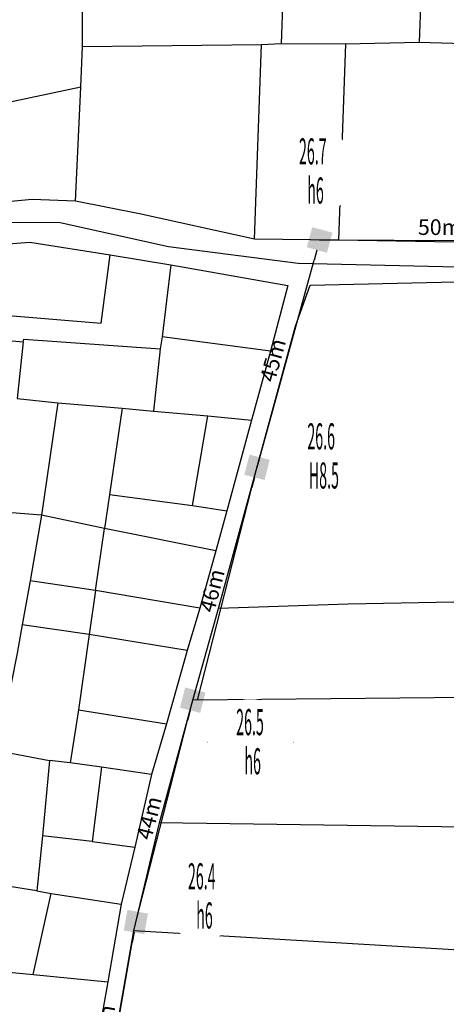
# Model space of a CAD drawing. Units: inches. Extents: x 127 to 1632, y 118 to 1432.
# Drawn here: x 1297 to 1379, y 1001 to 1190 of the extents above; entities that cross this region are included whole.
import ezdxf
from ezdxf.enums import TextEntityAlignment as Align

# ---------------------------------------------------------------- set-up
doc = ezdxf.new("R2010")
doc.units = ezdxf.units.IN
doc.header["$MEASUREMENT"] = 0
doc.set_wipeout_variables(frame=1)
for name, color, linetype in [('Duong', 9, 'Continuous'), ('hathecu', 2, 'Continuous'), ('STT', 4, 'Continuous')]:
    doc.layers.add(name, color=color, linetype=linetype)
doc.styles.add('2', font='VnArialH.TTF')
doc.styles.add('ARIAL', font='VnArial.TTF')
doc.dimstyles.new('vuong tan dung', dxfattribs={"dimtxt": 3, "dimasz": 4, "dimexe": 0, "dimexo": 0, "dimgap": 1, "dimtad": 1, "dimdec": 0, "dimdsep": 46, "dimtxsty": 'ARIAL', "dimblk1": 'NONE', "dimblk2": 'BOXFILLED', "dimsah": 1, "dimcen": 0.09, "dimclrt": 7, "dimadec": 0, "dimazin": 2, "dimtfac": 1, "dimtdec": 0, "dimtofl": 0, "dimtmove": 0, "dimatfit": 3, "dimldrblk": 'NONE', "dimfxl": 0, "dimtolj": 1, "dimtzin": 0, "dimarcsym": 0})

# ---------------------------------------------------------------- blocks, each defined once
blk = doc.blocks.new('_BoxFilled')
at = {"color": 0, "linetype": 'ByBlock', "lineweight": -2}
blk.add_line((-0.5, 0), (-1, 0), dxfattribs=at)
at = {"color": 0, "linetype": 'ByBlock'}
blk.add_solid([(-0.5, 0.5), (0.5, 0.5), (-0.5, -0.5), (0.5, -0.5)], dxfattribs=at)
blk = doc.blocks.new('*D546')
at = {"layer": 'Defpoints', "color": 0}
for p in [(1319.4, 1016.86), (1319.4, 1016.86), (1312.84, 979.83)]:
    blk.add_point(p, dxfattribs=at)
at = {"layer": 'hathecu', "color": 0, "lineweight": -2}
blk.add_line((1312.84, 979.83), (1318.71, 1012.92), dxfattribs=at)
at = {"layer": 'hathecu', "color": 0, "lineweight": -2, "xscale": 4, "yscale": 4, "zscale": 4, "rotation": 79.94989380448841}
blk.add_blockref('_BoxFilled', (1319.4, 1016.86), dxfattribs=at)
at = {"layer": 'hathecu', "color": 7, "insert": (1313.28, 996.82), "char_height": 3, "attachment_point": 5, "rotation": 79.9499, "style": 'ARIAL'}
blk.add_mtext('\\A1;38m', dxfattribs=at)
blk = doc.blocks.new('_None')
blk = doc.blocks.new('*D547')
at = {"layer": 'Defpoints', "color": 0}
for p in [(1330.28, 1059.36), (1330.28, 1059.36), (1319.4, 1016.86)]:
    blk.add_point(p, dxfattribs=at)
at = {"layer": 'hathecu', "color": 0, "lineweight": -2}
blk.add_line((1319.4, 1016.86), (1329.29, 1055.48), dxfattribs=at)
at = {"layer": 'hathecu', "color": 0, "lineweight": -2, "xscale": 4, "yscale": 4, "zscale": 4, "rotation": 75.64553337991735}
blk.add_blockref('_BoxFilled', (1330.28, 1059.36), dxfattribs=at)
at = {"layer": 'hathecu', "color": 7, "insert": (1321.92, 1036.79), "char_height": 3, "attachment_point": 5, "rotation": 75.6455, "style": 'ARIAL'}
blk.add_mtext('\\A1;44m', dxfattribs=at)
blk = doc.blocks.new('*D548')
at = {"layer": 'Defpoints', "color": 0}
for p in [(1342.61, 1103.97), (1342.61, 1103.97), (1331.22, 1059.37)]:
    blk.add_point(p, dxfattribs=at)
at = {"layer": 'hathecu', "color": 0, "lineweight": -2}
blk.add_line((1331.22, 1059.37), (1341.62, 1100.09), dxfattribs=at)
at = {"layer": 'hathecu', "color": 0, "lineweight": -2, "xscale": 4, "yscale": 4, "zscale": 4, "rotation": 75.6827766994284}
blk.add_blockref('_BoxFilled', (1342.61, 1103.97), dxfattribs=at)
at = {"layer": 'hathecu', "color": 7, "insert": (1333.97, 1080.35), "char_height": 3, "attachment_point": 5, "rotation": 75.6828, "style": 'ARIAL'}
blk.add_mtext('\\A1;46m', dxfattribs=at)
blk = doc.blocks.new('*D549')
at = {"layer": 'Defpoints', "color": 0}
for p in [(1354.59, 1147.52), (1354.59, 1147.52), (1342.61, 1103.97)]:
    blk.add_point(p, dxfattribs=at)
at = {"layer": 'hathecu', "color": 0, "lineweight": -2}
blk.add_line((1342.61, 1103.97), (1353.53, 1143.67), dxfattribs=at)
at = {"layer": 'hathecu', "color": 0, "lineweight": -2, "xscale": 4, "yscale": 4, "zscale": 4, "rotation": 74.61297832975858}
blk.add_blockref('_BoxFilled', (1354.59, 1147.52), dxfattribs=at)
at = {"layer": 'hathecu', "color": 7, "insert": (1345.64, 1124.49), "char_height": 3, "attachment_point": 5, "rotation": 74.613, "style": 'ARIAL'}
blk.add_mtext('\\A1;45m', dxfattribs=at)
blk = doc.blocks.new('*D646')
at = {"layer": 'Defpoints', "color": 0}
for p in [(1354.59, 1147.52), (1404.58, 1147.35), (1404.58, 1147.35)]:
    blk.add_point(p, dxfattribs=at)
at = {"layer": 'hathecu', "color": 0, "lineweight": -2}
blk.add_line((1354.59, 1147.52), (1400.58, 1147.36), dxfattribs=at)
at = {"layer": 'hathecu', "color": 0, "lineweight": -2, "xscale": 4, "yscale": 4, "zscale": 4, "rotation": 359.7992029359614}
blk.add_blockref('_BoxFilled', (1404.58, 1147.35), dxfattribs=at)
at = {"layer": 'hathecu', "color": 7, "insert": (1377.59, 1149.97), "char_height": 3, "attachment_point": 5, "rotation": 359.7992, "style": 'ARIAL'}
blk.add_mtext('\\A1;50m', dxfattribs=at)

msp = doc.modelspace()

# ---------------------------------------------------------------- linework, layer by layer
at = {"layer": 'Duong', "lineweight": -3}
for p, q in [((1347.84, 1202.81), (1347.25, 1185.14)), ((1374.19, 1199.55), (1373.64, 1185.39)), ((1342.14, 1147.68), (1343.48, 1184.97)), ((1359.54, 1185.1), (1358.2, 1147.48)), ((1308.84, 1176.82), (1272.01, 1168.94)), ((1345.16, 1126.22), (1324.42, 1128.95)), ((1330.26, 1096.62), (1333.19, 1113.8)), ((1311.64, 1080.36), (1313.41, 1092.23)), ((1311.64, 1080.36), (1310.45, 1071.91)), ((1383.69, 1059.88), (1330.28, 1059.36)), ((1308.39, 1057.49), (1306.8, 1047.35)), ((1382.39, 1035.06), (1323.93, 1035.84)), ((1311.01, 1032.3), (1301.51, 1033.34)), ((1299.75, 1006.83), (1303.2, 1022.35)), ((1382.43, 1011.41), (1319, 1015.17))]:
    msp.add_line(p, q, dxfattribs=at)
at = {"layer": 'Duong', "lineweight": -3, "flags": 128}
for points in [[(1307.86, 1154.96), (1308.84, 1176.82), (1309.2, 1184.57), (1309.18, 1202.24)], [(1309.2, 1184.57), (1343.48, 1184.97), (1347.25, 1185.14), (1359.54, 1185.1), (1373.64, 1185.39), (1403.52, 1184.53), (1409.91, 1184.75), (1432.11, 1185.09), (1445.61, 1185.11), (1445.66, 1190.71)], [(1488.88, 1143.6), (1459.8, 1145.27), (1430.18, 1145.75), (1402.45, 1146.72), (1358.2, 1147.48), (1342.14, 1147.68), (1320.08, 1152.52), (1307.86, 1154.96), (1299.51, 1155.28), (1289.97, 1154.37), (1273.29, 1149.05)], [(1488.88, 1143.6), (1459.8, 1145.27), (1430.18, 1145.75), (1402.45, 1146.72), (1358.2, 1147.48), (1342.14, 1147.68), (1320.08, 1152.52), (1307.86, 1154.96), (1299.51, 1155.28), (1289.97, 1154.37), (1273.29, 1149.05)], [(1488.88, 1143.6), (1459.8, 1145.27), (1430.18, 1145.75), (1402.45, 1146.72), (1358.2, 1147.48), (1342.14, 1147.68), (1320.08, 1152.52), (1307.86, 1154.96), (1299.51, 1155.28), (1289.97, 1154.37), (1273.29, 1149.05)], [(1206.29, 1121.47), (1236.42, 1131.93), (1273.8, 1145.44), (1294.13, 1150.92), (1304.87, 1150.85), (1325.68, 1146.28), (1350.46, 1143.06), (1378.19, 1142.42), (1488.93, 1141)], [(1206.29, 1121.47), (1236.42, 1131.93), (1273.8, 1145.44), (1294.13, 1150.92), (1304.87, 1150.85), (1325.68, 1146.28), (1350.46, 1143.06), (1378.19, 1142.42), (1488.93, 1141)], [(1206.29, 1121.47), (1236.42, 1131.93), (1273.8, 1145.44), (1294.13, 1150.92), (1304.87, 1150.85), (1325.68, 1146.28), (1350.46, 1143.06), (1378.19, 1142.42), (1488.93, 1141)], [(1206.29, 1121.47), (1236.42, 1131.93), (1273.8, 1145.44), (1294.13, 1150.92), (1304.87, 1150.85), (1325.68, 1146.28), (1350.46, 1143.06), (1378.19, 1142.42), (1488.93, 1141)], [(1293.29, 1146.68), (1299.07, 1147.1), (1314.49, 1144.67), (1326.07, 1142.78), (1348.48, 1138.78), (1345.16, 1126.22), (1341.54, 1112.99), (1336.8, 1095.6), (1334.69, 1087.94), (1331.64, 1077), (1329.25, 1068.88), (1325.25, 1054.81), (1322.39, 1045.15), (1319.22, 1031.2), (1316.6, 1020.3), (1314.06, 1005.38), (1312.24, 995.33)], [(1293.29, 1146.68), (1299.07, 1147.1), (1314.49, 1144.67), (1326.07, 1142.78), (1348.48, 1138.78), (1345.16, 1126.22), (1341.54, 1112.99), (1336.8, 1095.6), (1334.69, 1087.94), (1331.64, 1077), (1329.25, 1068.88), (1325.25, 1054.81), (1322.39, 1045.15), (1319.22, 1031.2), (1316.6, 1020.3), (1314.06, 1005.38), (1312.24, 995.33)], [(1293.29, 1146.68), (1299.07, 1147.1), (1314.49, 1144.67), (1326.07, 1142.78), (1348.48, 1138.78), (1345.16, 1126.22), (1341.54, 1112.99), (1336.8, 1095.6), (1334.69, 1087.94), (1331.64, 1077), (1329.25, 1068.88), (1325.25, 1054.81), (1322.39, 1045.15), (1319.22, 1031.2), (1316.6, 1020.3), (1314.06, 1005.38), (1312.24, 995.33)], [(1291.9, 1133.33), (1312.74, 1131.58), (1314.49, 1144.67)], [(1326.07, 1142.78), (1324.42, 1128.95), (1324.03, 1126.67), (1322.77, 1114.75)], [(1311.79, 973.83), (1319, 1015.17), (1323.93, 1035.84), (1330.28, 1059.36), (1335.25, 1076.94), (1349.96, 1130.99), (1352.79, 1138.85), (1383.42, 1139.56), (1403.16, 1139.12), (1436.25, 1138.64), (1454.33, 1138.45), (1488.66, 1137.93), (1488.59, 1098.4), (1489.07, 1070.62), (1489.07, 1043.07), (1487.95, 1021), (1486.91, 1000.69), (1483.57, 977.96), (1480.32, 957.4)], [(1311.79, 973.83), (1319, 1015.17), (1323.93, 1035.84), (1330.28, 1059.36), (1335.25, 1076.94), (1349.96, 1130.99), (1352.79, 1138.85), (1383.42, 1139.56), (1403.16, 1139.12), (1436.25, 1138.64), (1454.33, 1138.45), (1488.66, 1137.93), (1488.59, 1098.4), (1489.07, 1070.62), (1489.07, 1043.07), (1487.95, 1021), (1486.91, 1000.69), (1483.57, 977.96), (1480.32, 957.4)], [(1311.79, 973.83), (1319, 1015.17), (1323.93, 1035.84), (1330.28, 1059.36), (1335.25, 1076.94), (1349.96, 1130.99), (1352.79, 1138.85), (1383.42, 1139.56), (1403.16, 1139.12), (1436.25, 1138.64), (1454.33, 1138.45), (1488.66, 1137.93), (1488.59, 1098.4), (1489.07, 1070.62), (1489.07, 1043.07), (1487.95, 1021), (1486.91, 1000.69), (1483.57, 977.96), (1480.32, 957.4)], [(1276.41, 1139.09), (1292.24, 1138.77), (1291.76, 1133.42), (1291.32, 1128.6), (1297.78, 1128.02), (1296.67, 1117.17), (1304.46, 1116.33), (1316.75, 1115.27), (1322.77, 1114.75), (1333.19, 1113.8), (1341.54, 1112.99)], [(1297.78, 1128.02), (1297.96, 1128.53), (1324.03, 1126.67)], [(1304.46, 1116.33), (1301.33, 1094.77), (1299.18, 1082.23), (1297.62, 1073.8), (1296.63, 1068.36), (1294.43, 1057.03), (1292.99, 1049.09), (1295.47, 1049.23), (1302.87, 1047.77), (1301.51, 1033.34), (1300.41, 1022.83), (1303.2, 1022.35), (1316.6, 1020.3)], [(1316.75, 1115.27), (1314.37, 1098.78), (1313.41, 1092.23)], [(1314.37, 1098.78), (1330.26, 1096.62), (1336.8, 1095.6)], [(1301.33, 1094.77), (1287.44, 1095.89), (1269.91, 1097.53)], [(1334.69, 1087.94), (1313.41, 1092.23), (1301.33, 1094.77)], [(1331.64, 1077), (1311.64, 1080.36), (1299.18, 1082.23)], [(1383.7, 1078.17), (1360.04, 1077.74), (1335.25, 1076.94)], [(1329.25, 1068.88), (1310.45, 1071.91), (1297.62, 1073.8)], [(1310.45, 1071.91), (1308.39, 1057.49), (1325.25, 1054.81)], [(1322.39, 1045.15), (1312.8, 1046.55), (1306.8, 1047.35), (1302.87, 1047.77)], [(1312.8, 1046.55), (1311.01, 1032.3), (1319.22, 1031.2)], [(1300.41, 1022.83), (1287.45, 1024.87), (1276.88, 1026.15), (1276.42, 1026.15), (1258.34, 1028.2)], [(1273.77, 1009.28), (1299.75, 1006.83), (1314.06, 1005.38)]]:
    msp.add_lwpolyline(points, dxfattribs=at)
at = {"layer": 'STT'}
for points in [[(1345.11, 1160.67), (1361.62, 1160.66)], [(1346.71, 1106.08), (1363.22, 1106.08)], [(1333.08, 1051.33), (1349.59, 1051.33)], [(1323.84, 1021.8), (1340.35, 1021.79)]]:
    msp.add_lwpolyline(points, dxfattribs=at)

# ---------------------------------------------------------------- dimensions: what is measured, and where the dimension line sits
at = {"layer": 'hathecu'}
for p1, p2, picture, middle in [((1354.59, 1147.52), (1404.58, 1147.35), '*D646', (1377.59, 1149.97)), ((1342.61, 1103.97), (1354.59, 1147.52), '*D549', (1345.64, 1124.49)), ((1331.22, 1059.37), (1342.61, 1103.97), '*D548', (1333.97, 1080.35)), ((1319.4, 1016.86), (1330.28, 1059.36), '*D547', (1321.92, 1036.79)), ((1312.84, 979.83), (1319.4, 1016.86), '*D546', (1313.28, 996.82))]:
    dim = msp.add_aligned_dim(p1=p1, p2=p2, distance=0, dimstyle='vuong tan dung', override={"dimpost": 'm'}, dxfattribs=at)
    dim.commit()
    dim.dimension.update_dxf_attribs({"geometry": picture, "text_midpoint": middle})

# ---------------------------------------------------------------- next in the draw order: wipeouts: each hides what was drawn before it
for points in [[(1353.3, 1168.89), (1353.15, 1168.88), (1353.01, 1168.88), (1352.86, 1168.87), (1352.72, 1168.86), (1352.58, 1168.85), (1352.43, 1168.83), (1352.29, 1168.82), (1352.15, 1168.8), (1352.01, 1168.77), (1351.86, 1168.75), (1351.72, 1168.72), (1351.58, 1168.69), (1351.44, 1168.66), (1351.3, 1168.62), (1351.16, 1168.59), (1351.02, 1168.55), (1350.89, 1168.51), (1350.75, 1168.46), (1350.61, 1168.41), (1350.48, 1168.36), (1350.34, 1168.31), (1350.21, 1168.26), (1350.08, 1168.2), (1349.95, 1168.14), (1349.81, 1168.08), (1349.68, 1168.02), (1349.56, 1167.95), (1349.43, 1167.89), (1349.3, 1167.82), (1349.18, 1167.75), (1349.05, 1167.67), (1348.93, 1167.59), (1348.81, 1167.52), (1348.69, 1167.44), (1348.57, 1167.35), (1348.46, 1167.27), (1348.34, 1167.18), (1348.23, 1167.09), (1348.12, 1167), (1348.01, 1166.91), (1347.9, 1166.81), (1347.79, 1166.72), (1347.69, 1166.62), (1347.58, 1166.52), (1347.48, 1166.42), (1347.38, 1166.31), (1347.28, 1166.21), (1347.19, 1166.1), (1347.09, 1165.99), (1347, 1165.88), (1346.91, 1165.77), (1346.82, 1165.66), (1346.73, 1165.54), (1346.65, 1165.43), (1346.56, 1165.31), (1346.48, 1165.19), (1346.41, 1165.07), (1346.33, 1164.95), (1346.26, 1164.82), (1346.18, 1164.7), (1346.11, 1164.57), (1346.05, 1164.44), (1345.98, 1164.32), (1345.92, 1164.19), (1345.86, 1164.06), (1345.8, 1163.92), (1345.74, 1163.79), (1345.69, 1163.66), (1345.64, 1163.52), (1345.59, 1163.39), (1345.54, 1163.25), (1345.49, 1163.11), (1345.45, 1162.98), (1345.41, 1162.84), (1345.38, 1162.7), (1345.34, 1162.56), (1345.31, 1162.42), (1345.28, 1162.28), (1345.25, 1162.14), (1345.23, 1161.99), (1345.2, 1161.85), (1345.18, 1161.71), (1345.17, 1161.57), (1345.15, 1161.42), (1345.14, 1161.28), (1345.13, 1161.14), (1345.12, 1160.99), (1345.12, 1160.85), (1345.11, 1160.7), (1345.11, 1160.56), (1345.12, 1160.42), (1345.12, 1160.27), (1345.13, 1160.13), (1345.14, 1159.98), (1345.15, 1159.84), (1345.17, 1159.7), (1345.18, 1159.55), (1345.2, 1159.41), (1345.23, 1159.27), (1345.25, 1159.13), (1345.28, 1158.99), (1345.31, 1158.84), (1345.34, 1158.7), (1345.38, 1158.56), (1345.41, 1158.43), (1345.45, 1158.29), (1345.49, 1158.15), (1345.54, 1158.01), (1345.59, 1157.88), (1345.64, 1157.74), (1345.69, 1157.61), (1345.74, 1157.47), (1345.8, 1157.34), (1345.86, 1157.21), (1345.92, 1157.08), (1345.98, 1156.95), (1346.05, 1156.82), (1346.11, 1156.69), (1346.18, 1156.57), (1346.26, 1156.44), (1346.33, 1156.32), (1346.41, 1156.2), (1346.48, 1156.07), (1346.56, 1155.96), (1346.65, 1155.84), (1346.73, 1155.72), (1346.82, 1155.61), (1346.91, 1155.49), (1347, 1155.38), (1347.09, 1155.27), (1347.19, 1155.16), (1347.28, 1155.05), (1347.38, 1154.95), (1347.48, 1154.84), (1347.58, 1154.74), (1347.69, 1154.64), (1347.79, 1154.54), (1347.9, 1154.45), (1348.01, 1154.35), (1348.12, 1154.26), (1348.23, 1154.17), (1348.34, 1154.08), (1348.46, 1153.99), (1348.57, 1153.91), (1348.69, 1153.83), (1348.81, 1153.75), (1348.93, 1153.67), (1349.05, 1153.59), (1349.18, 1153.52), (1349.3, 1153.45), (1349.43, 1153.38), (1349.56, 1153.31), (1349.68, 1153.24), (1349.81, 1153.18), (1349.95, 1153.12), (1350.08, 1153.06), (1350.21, 1153), (1350.34, 1152.95), (1350.48, 1152.9), (1350.61, 1152.85), (1350.75, 1152.8), (1350.89, 1152.76), (1351.02, 1152.72), (1351.16, 1152.68), (1351.3, 1152.64), (1351.44, 1152.6), (1351.58, 1152.57), (1351.72, 1152.54), (1351.86, 1152.51), (1352.01, 1152.49), (1352.15, 1152.47), (1352.29, 1152.45), (1352.43, 1152.43), (1352.58, 1152.41), (1352.72, 1152.4), (1352.86, 1152.39), (1353.01, 1152.38), (1353.15, 1152.38), (1353.3, 1152.38), (1353.44, 1152.38), (1353.58, 1152.38), (1353.73, 1152.38), (1353.87, 1152.39), (1354.02, 1152.4), (1354.16, 1152.41), (1354.3, 1152.43), (1354.45, 1152.45), (1354.59, 1152.47), (1354.73, 1152.49), (1354.87, 1152.51), (1355.01, 1152.54), (1355.16, 1152.57), (1355.3, 1152.6), (1355.44, 1152.64), (1355.58, 1152.68), (1355.71, 1152.72), (1355.85, 1152.76), (1355.99, 1152.8), (1356.12, 1152.85), (1356.26, 1152.9), (1356.39, 1152.95), (1356.53, 1153), (1356.66, 1153.06), (1356.79, 1153.12), (1356.92, 1153.18), (1357.05, 1153.24), (1357.18, 1153.31), (1357.31, 1153.38), (1357.43, 1153.45), (1357.56, 1153.52), (1357.68, 1153.59), (1357.8, 1153.67), (1357.93, 1153.75), (1358.05, 1153.83), (1358.16, 1153.91), (1358.28, 1153.99), (1358.39, 1154.08), (1358.51, 1154.17), (1358.62, 1154.26), (1358.73, 1154.35), (1358.84, 1154.45), (1358.95, 1154.54), (1359.05, 1154.64), (1359.16, 1154.74), (1359.26, 1154.84), (1359.36, 1154.95), (1359.46, 1155.05), (1359.55, 1155.16), (1359.65, 1155.27), (1359.74, 1155.38), (1359.83, 1155.49), (1359.92, 1155.61), (1360.01, 1155.72), (1360.09, 1155.84), (1360.17, 1155.96), (1360.25, 1156.07), (1360.33, 1156.2), (1360.41, 1156.32), (1360.48, 1156.44), (1360.55, 1156.57), (1360.62, 1156.69), (1360.69, 1156.82), (1360.76, 1156.95), (1360.82, 1157.08), (1360.88, 1157.21), (1360.94, 1157.34), (1361, 1157.47), (1361.05, 1157.61), (1361.1, 1157.74), (1361.15, 1157.88), (1361.2, 1158.01), (1361.24, 1158.15), (1361.28, 1158.29), (1361.32, 1158.43), (1361.36, 1158.56), (1361.4, 1158.7), (1361.43, 1158.84), (1361.46, 1158.99), (1361.49, 1159.13), (1361.51, 1159.27), (1361.53, 1159.41), (1361.55, 1159.55), (1361.57, 1159.7), (1361.59, 1159.84), (1361.6, 1159.98), (1361.61, 1160.13), (1361.62, 1160.27), (1361.62, 1160.42), (1361.62, 1160.56), (1361.62, 1160.7), (1361.62, 1160.85), (1361.62, 1160.99), (1361.61, 1161.14), (1361.6, 1161.28), (1361.59, 1161.42), (1361.57, 1161.57), (1361.55, 1161.71), (1361.53, 1161.85), (1361.51, 1161.99), (1361.49, 1162.14), (1361.46, 1162.28), (1361.43, 1162.42), (1361.4, 1162.56), (1361.36, 1162.7), (1361.32, 1162.84), (1361.28, 1162.98), (1361.24, 1163.11), (1361.2, 1163.25), (1361.15, 1163.39), (1361.1, 1163.52), (1361.05, 1163.66), (1361, 1163.79), (1360.94, 1163.92), (1360.88, 1164.06), (1360.82, 1164.19), (1360.76, 1164.32), (1360.69, 1164.44), (1360.62, 1164.57), (1360.55, 1164.7), (1360.48, 1164.82), (1360.41, 1164.95), (1360.33, 1165.07), (1360.25, 1165.19), (1360.17, 1165.31), (1360.09, 1165.43), (1360.01, 1165.54), (1359.92, 1165.66), (1359.83, 1165.77), (1359.74, 1165.88), (1359.65, 1165.99), (1359.55, 1166.1), (1359.46, 1166.21), (1359.36, 1166.31), (1359.26, 1166.42), (1359.16, 1166.52), (1359.05, 1166.62), (1358.95, 1166.72), (1358.84, 1166.81), (1358.73, 1166.91), (1358.62, 1167), (1358.51, 1167.09), (1358.39, 1167.18), (1358.28, 1167.27), (1358.16, 1167.35), (1358.05, 1167.44), (1357.93, 1167.52), (1357.8, 1167.59), (1357.68, 1167.67), (1357.56, 1167.75), (1357.43, 1167.82), (1357.31, 1167.89), (1357.18, 1167.95), (1357.05, 1168.02), (1356.92, 1168.08), (1356.79, 1168.14), (1356.66, 1168.2), (1356.53, 1168.26), (1356.39, 1168.31), (1356.26, 1168.36), (1356.12, 1168.41), (1355.99, 1168.46), (1355.85, 1168.51), (1355.71, 1168.55), (1355.58, 1168.59), (1355.44, 1168.62), (1355.3, 1168.66), (1355.16, 1168.69), (1355.01, 1168.72), (1354.87, 1168.75), (1354.73, 1168.77), (1354.59, 1168.8), (1354.45, 1168.82), (1354.3, 1168.83), (1354.16, 1168.85), (1354.02, 1168.86), (1353.87, 1168.87), (1353.73, 1168.88), (1353.58, 1168.88), (1353.44, 1168.89)], [(1354.9, 1114.3), (1354.75, 1114.3), (1354.61, 1114.3), (1354.46, 1114.29), (1354.32, 1114.28), (1354.18, 1114.27), (1354.03, 1114.25), (1353.89, 1114.23), (1353.75, 1114.21), (1353.6, 1114.19), (1353.46, 1114.17), (1353.32, 1114.14), (1353.18, 1114.11), (1353.04, 1114.08), (1352.9, 1114.04), (1352.76, 1114), (1352.62, 1113.96), (1352.48, 1113.92), (1352.35, 1113.88), (1352.21, 1113.83), (1352.08, 1113.78), (1351.94, 1113.73), (1351.81, 1113.68), (1351.68, 1113.62), (1351.54, 1113.56), (1351.41, 1113.5), (1351.28, 1113.44), (1351.16, 1113.37), (1351.03, 1113.3), (1350.9, 1113.23), (1350.78, 1113.16), (1350.65, 1113.09), (1350.53, 1113.01), (1350.41, 1112.93), (1350.29, 1112.85), (1350.17, 1112.77), (1350.06, 1112.69), (1349.94, 1112.6), (1349.83, 1112.51), (1349.72, 1112.42), (1349.61, 1112.33), (1349.5, 1112.23), (1349.39, 1112.14), (1349.28, 1112.04), (1349.18, 1111.94), (1349.08, 1111.84), (1348.98, 1111.73), (1348.88, 1111.63), (1348.78, 1111.52), (1348.69, 1111.41), (1348.6, 1111.3), (1348.51, 1111.19), (1348.42, 1111.07), (1348.33, 1110.96), (1348.25, 1110.84), (1348.16, 1110.72), (1348.08, 1110.61), (1348, 1110.48), (1347.93, 1110.36), (1347.85, 1110.24), (1347.78, 1110.11), (1347.71, 1109.99), (1347.64, 1109.86), (1347.58, 1109.73), (1347.52, 1109.6), (1347.45, 1109.47), (1347.4, 1109.34), (1347.34, 1109.21), (1347.29, 1109.07), (1347.23, 1108.94), (1347.18, 1108.8), (1347.14, 1108.67), (1347.09, 1108.53), (1347.05, 1108.39), (1347.01, 1108.25), (1346.97, 1108.12), (1346.94, 1107.98), (1346.91, 1107.84), (1346.88, 1107.69), (1346.85, 1107.55), (1346.82, 1107.41), (1346.8, 1107.27), (1346.78, 1107.13), (1346.76, 1106.98), (1346.75, 1106.84), (1346.74, 1106.7), (1346.73, 1106.55), (1346.72, 1106.41), (1346.71, 1106.26), (1346.71, 1106.12), (1346.71, 1105.98), (1346.71, 1105.83), (1346.72, 1105.69), (1346.73, 1105.54), (1346.74, 1105.4), (1346.75, 1105.26), (1346.76, 1105.11), (1346.78, 1104.97), (1346.8, 1104.83), (1346.82, 1104.69), (1346.85, 1104.54), (1346.88, 1104.4), (1346.91, 1104.26), (1346.94, 1104.12), (1346.97, 1103.98), (1347.01, 1103.84), (1347.05, 1103.7), (1347.09, 1103.57), (1347.14, 1103.43), (1347.18, 1103.29), (1347.23, 1103.16), (1347.29, 1103.02), (1347.34, 1102.89), (1347.4, 1102.76), (1347.45, 1102.62), (1347.52, 1102.49), (1347.58, 1102.36), (1347.64, 1102.24), (1347.71, 1102.11), (1347.78, 1101.98), (1347.85, 1101.86), (1347.93, 1101.73), (1348, 1101.61), (1348.08, 1101.49), (1348.16, 1101.37), (1348.25, 1101.25), (1348.33, 1101.14), (1348.42, 1101.02), (1348.51, 1100.91), (1348.6, 1100.8), (1348.69, 1100.69), (1348.78, 1100.58), (1348.88, 1100.47), (1348.98, 1100.37), (1349.08, 1100.26), (1349.18, 1100.16), (1349.28, 1100.06), (1349.39, 1099.96), (1349.5, 1099.86), (1349.61, 1099.77), (1349.72, 1099.68), (1349.83, 1099.59), (1349.94, 1099.5), (1350.06, 1099.41), (1350.17, 1099.33), (1350.29, 1099.24), (1350.41, 1099.16), (1350.53, 1099.09), (1350.65, 1099.01), (1350.78, 1098.93), (1350.9, 1098.86), (1351.03, 1098.79), (1351.16, 1098.73), (1351.28, 1098.66), (1351.41, 1098.6), (1351.54, 1098.54), (1351.68, 1098.48), (1351.81, 1098.42), (1351.94, 1098.37), (1352.08, 1098.32), (1352.21, 1098.27), (1352.35, 1098.22), (1352.48, 1098.17), (1352.62, 1098.13), (1352.76, 1098.09), (1352.9, 1098.06), (1353.04, 1098.02), (1353.18, 1097.99), (1353.32, 1097.96), (1353.46, 1097.93), (1353.6, 1097.91), (1353.75, 1097.88), (1353.89, 1097.86), (1354.03, 1097.85), (1354.18, 1097.83), (1354.32, 1097.82), (1354.46, 1097.81), (1354.61, 1097.8), (1354.75, 1097.8), (1354.9, 1097.79), (1355.04, 1097.79), (1355.18, 1097.8), (1355.33, 1097.8), (1355.47, 1097.81), (1355.62, 1097.82), (1355.76, 1097.83), (1355.9, 1097.85), (1356.05, 1097.86), (1356.19, 1097.88), (1356.33, 1097.91), (1356.47, 1097.93), (1356.61, 1097.96), (1356.75, 1097.99), (1356.89, 1098.02), (1357.03, 1098.06), (1357.17, 1098.09), (1357.31, 1098.13), (1357.45, 1098.17), (1357.59, 1098.22), (1357.72, 1098.27), (1357.86, 1098.32), (1357.99, 1098.37), (1358.13, 1098.42), (1358.26, 1098.48), (1358.39, 1098.54), (1358.52, 1098.6), (1358.65, 1098.66), (1358.78, 1098.73), (1358.91, 1098.79), (1359.03, 1098.86), (1359.16, 1098.93), (1359.28, 1099.01), (1359.4, 1099.09), (1359.52, 1099.16), (1359.64, 1099.24), (1359.76, 1099.33), (1359.88, 1099.41), (1359.99, 1099.5), (1360.11, 1099.59), (1360.22, 1099.68), (1360.33, 1099.77), (1360.44, 1099.86), (1360.55, 1099.96), (1360.65, 1100.06), (1360.75, 1100.16), (1360.86, 1100.26), (1360.96, 1100.37), (1361.05, 1100.47), (1361.15, 1100.58), (1361.25, 1100.69), (1361.34, 1100.8), (1361.43, 1100.91), (1361.52, 1101.02), (1361.6, 1101.14), (1361.69, 1101.25), (1361.77, 1101.37), (1361.85, 1101.49), (1361.93, 1101.61), (1362.01, 1101.73), (1362.08, 1101.86), (1362.15, 1101.98), (1362.22, 1102.11), (1362.29, 1102.24), (1362.36, 1102.36), (1362.42, 1102.49), (1362.48, 1102.62), (1362.54, 1102.76), (1362.6, 1102.89), (1362.65, 1103.02), (1362.7, 1103.16), (1362.75, 1103.29), (1362.8, 1103.43), (1362.84, 1103.57), (1362.88, 1103.7), (1362.92, 1103.84), (1362.96, 1103.98), (1363, 1104.12), (1363.03, 1104.26), (1363.06, 1104.4), (1363.09, 1104.54), (1363.11, 1104.69), (1363.13, 1104.83), (1363.15, 1104.97), (1363.17, 1105.11), (1363.19, 1105.26), (1363.2, 1105.4), (1363.21, 1105.54), (1363.22, 1105.69), (1363.22, 1105.83), (1363.22, 1105.98), (1363.22, 1106.12), (1363.22, 1106.26), (1363.22, 1106.41), (1363.21, 1106.55), (1363.2, 1106.7), (1363.19, 1106.84), (1363.17, 1106.98), (1363.15, 1107.13), (1363.13, 1107.27), (1363.11, 1107.41), (1363.09, 1107.55), (1363.06, 1107.69), (1363.03, 1107.84), (1363, 1107.98), (1362.96, 1108.12), (1362.92, 1108.25), (1362.88, 1108.39), (1362.84, 1108.53), (1362.8, 1108.67), (1362.75, 1108.8), (1362.7, 1108.94), (1362.65, 1109.07), (1362.6, 1109.21), (1362.54, 1109.34), (1362.48, 1109.47), (1362.42, 1109.6), (1362.36, 1109.73), (1362.29, 1109.86), (1362.22, 1109.99), (1362.15, 1110.11), (1362.08, 1110.24), (1362.01, 1110.36), (1361.93, 1110.48), (1361.85, 1110.61), (1361.77, 1110.72), (1361.69, 1110.84), (1361.6, 1110.96), (1361.52, 1111.07), (1361.43, 1111.19), (1361.34, 1111.3), (1361.25, 1111.41), (1361.15, 1111.52), (1361.05, 1111.63), (1360.96, 1111.73), (1360.86, 1111.84), (1360.75, 1111.94), (1360.65, 1112.04), (1360.55, 1112.14), (1360.44, 1112.23), (1360.33, 1112.33), (1360.22, 1112.42), (1360.11, 1112.51), (1359.99, 1112.6), (1359.88, 1112.69), (1359.76, 1112.77), (1359.64, 1112.85), (1359.52, 1112.93), (1359.4, 1113.01), (1359.28, 1113.09), (1359.16, 1113.16), (1359.03, 1113.23), (1358.91, 1113.3), (1358.78, 1113.37), (1358.65, 1113.44), (1358.52, 1113.5), (1358.39, 1113.56), (1358.26, 1113.62), (1358.13, 1113.68), (1357.99, 1113.73), (1357.86, 1113.78), (1357.72, 1113.83), (1357.59, 1113.88), (1357.45, 1113.92), (1357.31, 1113.96), (1357.17, 1114), (1357.03, 1114.04), (1356.89, 1114.08), (1356.75, 1114.11), (1356.61, 1114.14), (1356.47, 1114.17), (1356.33, 1114.19), (1356.19, 1114.21), (1356.05, 1114.23), (1355.9, 1114.25), (1355.76, 1114.27), (1355.62, 1114.28), (1355.47, 1114.29), (1355.33, 1114.3), (1355.18, 1114.3), (1355.04, 1114.3)], [(1341.26, 1059.55), (1341.12, 1059.55), (1340.98, 1059.54), (1340.83, 1059.54), (1340.69, 1059.53), (1340.54, 1059.51), (1340.4, 1059.5), (1340.26, 1059.48), (1340.12, 1059.46), (1339.97, 1059.44), (1339.83, 1059.41), (1339.69, 1059.39), (1339.55, 1059.36), (1339.41, 1059.32), (1339.27, 1059.29), (1339.13, 1059.25), (1338.99, 1059.21), (1338.85, 1059.17), (1338.72, 1059.13), (1338.58, 1059.08), (1338.44, 1059.03), (1338.31, 1058.98), (1338.18, 1058.92), (1338.04, 1058.87), (1337.91, 1058.81), (1337.78, 1058.75), (1337.65, 1058.68), (1337.52, 1058.62), (1337.4, 1058.55), (1337.27, 1058.48), (1337.15, 1058.41), (1337.02, 1058.34), (1336.9, 1058.26), (1336.78, 1058.18), (1336.66, 1058.1), (1336.54, 1058.02), (1336.42, 1057.93), (1336.31, 1057.85), (1336.2, 1057.76), (1336.08, 1057.67), (1335.97, 1057.57), (1335.86, 1057.48), (1335.76, 1057.38), (1335.65, 1057.28), (1335.55, 1057.18), (1335.45, 1057.08), (1335.35, 1056.98), (1335.25, 1056.87), (1335.15, 1056.77), (1335.06, 1056.66), (1334.96, 1056.55), (1334.87, 1056.44), (1334.79, 1056.32), (1334.7, 1056.21), (1334.61, 1056.09), (1334.53, 1055.97), (1334.45, 1055.85), (1334.37, 1055.73), (1334.3, 1055.61), (1334.22, 1055.49), (1334.15, 1055.36), (1334.08, 1055.24), (1334.01, 1055.11), (1333.95, 1054.98), (1333.88, 1054.85), (1333.82, 1054.72), (1333.76, 1054.59), (1333.71, 1054.46), (1333.65, 1054.32), (1333.6, 1054.19), (1333.55, 1054.05), (1333.51, 1053.92), (1333.46, 1053.78), (1333.42, 1053.64), (1333.38, 1053.5), (1333.34, 1053.36), (1333.31, 1053.22), (1333.28, 1053.08), (1333.25, 1052.94), (1333.22, 1052.8), (1333.19, 1052.66), (1333.17, 1052.52), (1333.15, 1052.37), (1333.13, 1052.23), (1333.12, 1052.09), (1333.1, 1051.94), (1333.09, 1051.8), (1333.09, 1051.66), (1333.08, 1051.51), (1333.08, 1051.37), (1333.08, 1051.22), (1333.08, 1051.08), (1333.09, 1050.94), (1333.09, 1050.79), (1333.1, 1050.65), (1333.12, 1050.5), (1333.13, 1050.36), (1333.15, 1050.22), (1333.17, 1050.08), (1333.19, 1049.93), (1333.22, 1049.79), (1333.25, 1049.65), (1333.28, 1049.51), (1333.31, 1049.37), (1333.34, 1049.23), (1333.38, 1049.09), (1333.42, 1048.95), (1333.46, 1048.81), (1333.51, 1048.68), (1333.55, 1048.54), (1333.6, 1048.4), (1333.65, 1048.27), (1333.71, 1048.14), (1333.76, 1048), (1333.82, 1047.87), (1333.88, 1047.74), (1333.95, 1047.61), (1334.01, 1047.48), (1334.08, 1047.36), (1334.15, 1047.23), (1334.22, 1047.11), (1334.3, 1046.98), (1334.37, 1046.86), (1334.45, 1046.74), (1334.53, 1046.62), (1334.61, 1046.5), (1334.7, 1046.38), (1334.79, 1046.27), (1334.87, 1046.16), (1334.96, 1046.04), (1335.06, 1045.93), (1335.15, 1045.83), (1335.25, 1045.72), (1335.35, 1045.61), (1335.45, 1045.51), (1335.55, 1045.41), (1335.65, 1045.31), (1335.76, 1045.21), (1335.86, 1045.11), (1335.97, 1045.02), (1336.08, 1044.93), (1336.2, 1044.83), (1336.31, 1044.75), (1336.42, 1044.66), (1336.54, 1044.57), (1336.66, 1044.49), (1336.78, 1044.41), (1336.9, 1044.33), (1337.02, 1044.26), (1337.15, 1044.18), (1337.27, 1044.11), (1337.4, 1044.04), (1337.52, 1043.97), (1337.65, 1043.91), (1337.78, 1043.84), (1337.91, 1043.78), (1338.04, 1043.72), (1338.18, 1043.67), (1338.31, 1043.61), (1338.44, 1043.56), (1338.58, 1043.51), (1338.72, 1043.47), (1338.85, 1043.42), (1338.99, 1043.38), (1339.13, 1043.34), (1339.27, 1043.3), (1339.41, 1043.27), (1339.55, 1043.24), (1339.69, 1043.21), (1339.83, 1043.18), (1339.97, 1043.15), (1340.12, 1043.13), (1340.26, 1043.11), (1340.4, 1043.09), (1340.54, 1043.08), (1340.69, 1043.07), (1340.83, 1043.06), (1340.98, 1043.05), (1341.12, 1043.04), (1341.26, 1043.04), (1341.41, 1043.04), (1341.55, 1043.04), (1341.7, 1043.05), (1341.84, 1043.06), (1341.98, 1043.07), (1342.13, 1043.08), (1342.27, 1043.09), (1342.41, 1043.11), (1342.56, 1043.13), (1342.7, 1043.15), (1342.84, 1043.18), (1342.98, 1043.21), (1343.12, 1043.24), (1343.26, 1043.27), (1343.4, 1043.3), (1343.54, 1043.34), (1343.68, 1043.38), (1343.82, 1043.42), (1343.96, 1043.47), (1344.09, 1043.51), (1344.23, 1043.56), (1344.36, 1043.61), (1344.49, 1043.67), (1344.63, 1043.72), (1344.76, 1043.78), (1344.89, 1043.84), (1345.02, 1043.91), (1345.15, 1043.97), (1345.27, 1044.04), (1345.4, 1044.11), (1345.53, 1044.18), (1345.65, 1044.26), (1345.77, 1044.33), (1345.89, 1044.41), (1346.01, 1044.49), (1346.13, 1044.57), (1346.25, 1044.66), (1346.36, 1044.75), (1346.48, 1044.83), (1346.59, 1044.93), (1346.7, 1045.02), (1346.81, 1045.11), (1346.91, 1045.21), (1347.02, 1045.31), (1347.12, 1045.41), (1347.22, 1045.51), (1347.32, 1045.61), (1347.42, 1045.72), (1347.52, 1045.83), (1347.61, 1045.93), (1347.71, 1046.04), (1347.8, 1046.16), (1347.89, 1046.27), (1347.97, 1046.38), (1348.06, 1046.5), (1348.14, 1046.62), (1348.22, 1046.74), (1348.3, 1046.86), (1348.37, 1046.98), (1348.45, 1047.11), (1348.52, 1047.23), (1348.59, 1047.36), (1348.66, 1047.48), (1348.72, 1047.61), (1348.79, 1047.74), (1348.85, 1047.87), (1348.91, 1048), (1348.96, 1048.14), (1349.02, 1048.27), (1349.07, 1048.4), (1349.12, 1048.54), (1349.16, 1048.68), (1349.21, 1048.81), (1349.25, 1048.95), (1349.29, 1049.09), (1349.33, 1049.23), (1349.36, 1049.37), (1349.4, 1049.51), (1349.43, 1049.65), (1349.45, 1049.79), (1349.48, 1049.93), (1349.5, 1050.08), (1349.52, 1050.22), (1349.54, 1050.36), (1349.55, 1050.5), (1349.57, 1050.65), (1349.58, 1050.79), (1349.58, 1050.94), (1349.59, 1051.08), (1349.59, 1051.22), (1349.59, 1051.37), (1349.59, 1051.51), (1349.58, 1051.66), (1349.58, 1051.8), (1349.57, 1051.94), (1349.55, 1052.09), (1349.54, 1052.23), (1349.52, 1052.37), (1349.5, 1052.52), (1349.48, 1052.66), (1349.45, 1052.8), (1349.43, 1052.94), (1349.4, 1053.08), (1349.36, 1053.22), (1349.33, 1053.36), (1349.29, 1053.5), (1349.25, 1053.64), (1349.21, 1053.78), (1349.16, 1053.92), (1349.12, 1054.05), (1349.07, 1054.19), (1349.02, 1054.32), (1348.96, 1054.46), (1348.91, 1054.59), (1348.85, 1054.72), (1348.79, 1054.85), (1348.72, 1054.98), (1348.66, 1055.11), (1348.59, 1055.24), (1348.52, 1055.36), (1348.45, 1055.49), (1348.37, 1055.61), (1348.3, 1055.73), (1348.22, 1055.85), (1348.14, 1055.97), (1348.06, 1056.09), (1347.97, 1056.21), (1347.89, 1056.32), (1347.8, 1056.44), (1347.71, 1056.55), (1347.61, 1056.66), (1347.52, 1056.77), (1347.42, 1056.87), (1347.32, 1056.98), (1347.22, 1057.08), (1347.12, 1057.18), (1347.02, 1057.28), (1346.91, 1057.38), (1346.81, 1057.48), (1346.7, 1057.57), (1346.59, 1057.67), (1346.48, 1057.76), (1346.36, 1057.85), (1346.25, 1057.93), (1346.13, 1058.02), (1346.01, 1058.1), (1345.89, 1058.18), (1345.77, 1058.26), (1345.65, 1058.34), (1345.53, 1058.41), (1345.4, 1058.48), (1345.27, 1058.55), (1345.15, 1058.62), (1345.02, 1058.68), (1344.89, 1058.75), (1344.76, 1058.81), (1344.63, 1058.87), (1344.49, 1058.92), (1344.36, 1058.98), (1344.23, 1059.03), (1344.09, 1059.08), (1343.96, 1059.13), (1343.82, 1059.17), (1343.68, 1059.21), (1343.54, 1059.25), (1343.4, 1059.29), (1343.26, 1059.32), (1343.12, 1059.36), (1342.98, 1059.39), (1342.84, 1059.41), (1342.7, 1059.44), (1342.56, 1059.46), (1342.41, 1059.48), (1342.27, 1059.5), (1342.13, 1059.51), (1341.98, 1059.53), (1341.84, 1059.54), (1341.7, 1059.54), (1341.55, 1059.55), (1341.41, 1059.55)], [(1332.02, 1030.02), (1331.88, 1030.01), (1331.74, 1030.01), (1331.59, 1030), (1331.45, 1029.99), (1331.31, 1029.98), (1331.16, 1029.96), (1331.02, 1029.95), (1330.88, 1029.93), (1330.73, 1029.9), (1330.59, 1029.88), (1330.45, 1029.85), (1330.31, 1029.82), (1330.17, 1029.79), (1330.03, 1029.75), (1329.89, 1029.72), (1329.75, 1029.68), (1329.61, 1029.63), (1329.48, 1029.59), (1329.34, 1029.54), (1329.21, 1029.49), (1329.07, 1029.44), (1328.94, 1029.39), (1328.8, 1029.33), (1328.67, 1029.27), (1328.54, 1029.21), (1328.41, 1029.15), (1328.28, 1029.08), (1328.16, 1029.02), (1328.03, 1028.95), (1327.91, 1028.87), (1327.78, 1028.8), (1327.66, 1028.72), (1327.54, 1028.64), (1327.42, 1028.56), (1327.3, 1028.48), (1327.19, 1028.4), (1327.07, 1028.31), (1326.96, 1028.22), (1326.85, 1028.13), (1326.73, 1028.04), (1326.63, 1027.94), (1326.52, 1027.85), (1326.41, 1027.75), (1326.31, 1027.65), (1326.21, 1027.55), (1326.11, 1027.44), (1326.01, 1027.34), (1325.91, 1027.23), (1325.82, 1027.12), (1325.73, 1027.01), (1325.64, 1026.9), (1325.55, 1026.79), (1325.46, 1026.67), (1325.38, 1026.55), (1325.29, 1026.44), (1325.21, 1026.32), (1325.13, 1026.2), (1325.06, 1026.07), (1324.98, 1025.95), (1324.91, 1025.83), (1324.84, 1025.7), (1324.77, 1025.57), (1324.71, 1025.44), (1324.64, 1025.31), (1324.58, 1025.18), (1324.53, 1025.05), (1324.47, 1024.92), (1324.42, 1024.79), (1324.36, 1024.65), (1324.31, 1024.52), (1324.27, 1024.38), (1324.22, 1024.24), (1324.18, 1024.1), (1324.14, 1023.97), (1324.1, 1023.83), (1324.07, 1023.69), (1324.04, 1023.55), (1324.01, 1023.41), (1323.98, 1023.26), (1323.95, 1023.12), (1323.93, 1022.98), (1323.91, 1022.84), (1323.89, 1022.69), (1323.88, 1022.55), (1323.87, 1022.41), (1323.86, 1022.26), (1323.85, 1022.12), (1323.84, 1021.98), (1323.84, 1021.83), (1323.84, 1021.69), (1323.84, 1021.54), (1323.85, 1021.4), (1323.86, 1021.26), (1323.87, 1021.11), (1323.88, 1020.97), (1323.89, 1020.83), (1323.91, 1020.68), (1323.93, 1020.54), (1323.95, 1020.4), (1323.98, 1020.26), (1324.01, 1020.11), (1324.04, 1019.97), (1324.07, 1019.83), (1324.1, 1019.69), (1324.14, 1019.55), (1324.18, 1019.42), (1324.22, 1019.28), (1324.27, 1019.14), (1324.31, 1019), (1324.36, 1018.87), (1324.42, 1018.73), (1324.47, 1018.6), (1324.53, 1018.47), (1324.58, 1018.34), (1324.64, 1018.21), (1324.71, 1018.08), (1324.77, 1017.95), (1324.84, 1017.82), (1324.91, 1017.69), (1324.98, 1017.57), (1325.06, 1017.45), (1325.13, 1017.32), (1325.21, 1017.2), (1325.29, 1017.08), (1325.38, 1016.97), (1325.46, 1016.85), (1325.55, 1016.73), (1325.64, 1016.62), (1325.73, 1016.51), (1325.82, 1016.4), (1325.91, 1016.29), (1326.01, 1016.18), (1326.11, 1016.08), (1326.21, 1015.97), (1326.31, 1015.87), (1326.41, 1015.77), (1326.52, 1015.67), (1326.63, 1015.58), (1326.73, 1015.48), (1326.85, 1015.39), (1326.96, 1015.3), (1327.07, 1015.21), (1327.19, 1015.12), (1327.3, 1015.04), (1327.42, 1014.96), (1327.54, 1014.88), (1327.66, 1014.8), (1327.78, 1014.72), (1327.91, 1014.65), (1328.03, 1014.57), (1328.16, 1014.5), (1328.28, 1014.44), (1328.41, 1014.37), (1328.54, 1014.31), (1328.67, 1014.25), (1328.8, 1014.19), (1328.94, 1014.13), (1329.07, 1014.08), (1329.21, 1014.03), (1329.34, 1013.98), (1329.48, 1013.93), (1329.61, 1013.89), (1329.75, 1013.84), (1329.89, 1013.8), (1330.03, 1013.77), (1330.17, 1013.73), (1330.31, 1013.7), (1330.45, 1013.67), (1330.59, 1013.64), (1330.73, 1013.62), (1330.88, 1013.59), (1331.02, 1013.57), (1331.16, 1013.56), (1331.31, 1013.54), (1331.45, 1013.53), (1331.59, 1013.52), (1331.74, 1013.51), (1331.88, 1013.51), (1332.02, 1013.5), (1332.17, 1013.5), (1332.31, 1013.51), (1332.46, 1013.51), (1332.6, 1013.52), (1332.74, 1013.53), (1332.89, 1013.54), (1333.03, 1013.56), (1333.17, 1013.57), (1333.32, 1013.59), (1333.46, 1013.62), (1333.6, 1013.64), (1333.74, 1013.67), (1333.88, 1013.7), (1334.02, 1013.73), (1334.16, 1013.77), (1334.3, 1013.8), (1334.44, 1013.84), (1334.58, 1013.89), (1334.72, 1013.93), (1334.85, 1013.98), (1334.99, 1014.03), (1335.12, 1014.08), (1335.26, 1014.13), (1335.39, 1014.19), (1335.52, 1014.25), (1335.65, 1014.31), (1335.78, 1014.37), (1335.91, 1014.44), (1336.04, 1014.5), (1336.16, 1014.57), (1336.29, 1014.65), (1336.41, 1014.72), (1336.53, 1014.8), (1336.65, 1014.88), (1336.77, 1014.96), (1336.89, 1015.04), (1337.01, 1015.12), (1337.12, 1015.21), (1337.24, 1015.3), (1337.35, 1015.39), (1337.46, 1015.48), (1337.57, 1015.58), (1337.67, 1015.67), (1337.78, 1015.77), (1337.88, 1015.87), (1337.99, 1015.97), (1338.09, 1016.08), (1338.18, 1016.18), (1338.28, 1016.29), (1338.37, 1016.4), (1338.47, 1016.51), (1338.56, 1016.62), (1338.65, 1016.73), (1338.73, 1016.85), (1338.82, 1016.97), (1338.9, 1017.08), (1338.98, 1017.2), (1339.06, 1017.32), (1339.14, 1017.45), (1339.21, 1017.57), (1339.28, 1017.69), (1339.35, 1017.82), (1339.42, 1017.95), (1339.49, 1018.08), (1339.55, 1018.21), (1339.61, 1018.34), (1339.67, 1018.47), (1339.72, 1018.6), (1339.78, 1018.73), (1339.83, 1018.87), (1339.88, 1019), (1339.93, 1019.14), (1339.97, 1019.28), (1340.01, 1019.42), (1340.05, 1019.55), (1340.09, 1019.69), (1340.12, 1019.83), (1340.16, 1019.97), (1340.19, 1020.11), (1340.21, 1020.26), (1340.24, 1020.4), (1340.26, 1020.54), (1340.28, 1020.68), (1340.3, 1020.83), (1340.31, 1020.97), (1340.33, 1021.11), (1340.34, 1021.26), (1340.34, 1021.4), (1340.35, 1021.54), (1340.35, 1021.69), (1340.35, 1021.83), (1340.35, 1021.98), (1340.34, 1022.12), (1340.34, 1022.26), (1340.33, 1022.41), (1340.31, 1022.55), (1340.3, 1022.69), (1340.28, 1022.84), (1340.26, 1022.98), (1340.24, 1023.12), (1340.21, 1023.26), (1340.19, 1023.41), (1340.16, 1023.55), (1340.12, 1023.69), (1340.09, 1023.83), (1340.05, 1023.97), (1340.01, 1024.1), (1339.97, 1024.24), (1339.93, 1024.38), (1339.88, 1024.52), (1339.83, 1024.65), (1339.78, 1024.79), (1339.72, 1024.92), (1339.67, 1025.05), (1339.61, 1025.18), (1339.55, 1025.31), (1339.49, 1025.44), (1339.42, 1025.57), (1339.35, 1025.7), (1339.28, 1025.83), (1339.21, 1025.95), (1339.14, 1026.07), (1339.06, 1026.2), (1338.98, 1026.32), (1338.9, 1026.44), (1338.82, 1026.55), (1338.73, 1026.67), (1338.65, 1026.79), (1338.56, 1026.9), (1338.47, 1027.01), (1338.37, 1027.12), (1338.28, 1027.23), (1338.18, 1027.34), (1338.09, 1027.44), (1337.99, 1027.55), (1337.88, 1027.65), (1337.78, 1027.75), (1337.67, 1027.85), (1337.57, 1027.94), (1337.46, 1028.04), (1337.35, 1028.13), (1337.24, 1028.22), (1337.12, 1028.31), (1337.01, 1028.4), (1336.89, 1028.48), (1336.77, 1028.56), (1336.65, 1028.64), (1336.53, 1028.72), (1336.41, 1028.8), (1336.29, 1028.87), (1336.16, 1028.95), (1336.04, 1029.02), (1335.91, 1029.08), (1335.78, 1029.15), (1335.65, 1029.21), (1335.52, 1029.27), (1335.39, 1029.33), (1335.26, 1029.39), (1335.12, 1029.44), (1334.99, 1029.49), (1334.85, 1029.54), (1334.72, 1029.59), (1334.58, 1029.63), (1334.44, 1029.68), (1334.3, 1029.72), (1334.16, 1029.75), (1334.02, 1029.79), (1333.88, 1029.82), (1333.74, 1029.85), (1333.6, 1029.88), (1333.46, 1029.9), (1333.32, 1029.93), (1333.17, 1029.95), (1333.03, 1029.96), (1332.89, 1029.98), (1332.74, 1029.99), (1332.6, 1030), (1332.46, 1030.01), (1332.31, 1030.01), (1332.17, 1030.02)]]:
    msp.add_wipeout(points).dxf.layer = 'STT'

# ---------------------------------------------------------------- next in the draw order: texts
at = {"layer": 'STT', "style": '2', "width": 0.4}
for s, p in [('26.7', (1353.29, 1164.49)), ('26.6', (1354.89, 1109.9)), ('26.5', (1341.26, 1055.15)), ('26.4', (1332.02, 1025.62))]:
    msp.add_text(s, height=5, dxfattribs=at).set_placement(p, align=Align.MIDDLE_CENTER)
for s, p in [('h6', (1353.81, 1154.49)), ('H8.5', (1355.41, 1099.9)), ('h6', (1341.77, 1045.15)), ('h6', (1332.54, 1015.61))]:
    msp.add_text(s, height=5, dxfattribs=at).set_placement(p, align=Align.CENTER)

doc.saveas('drawing.dxf')
